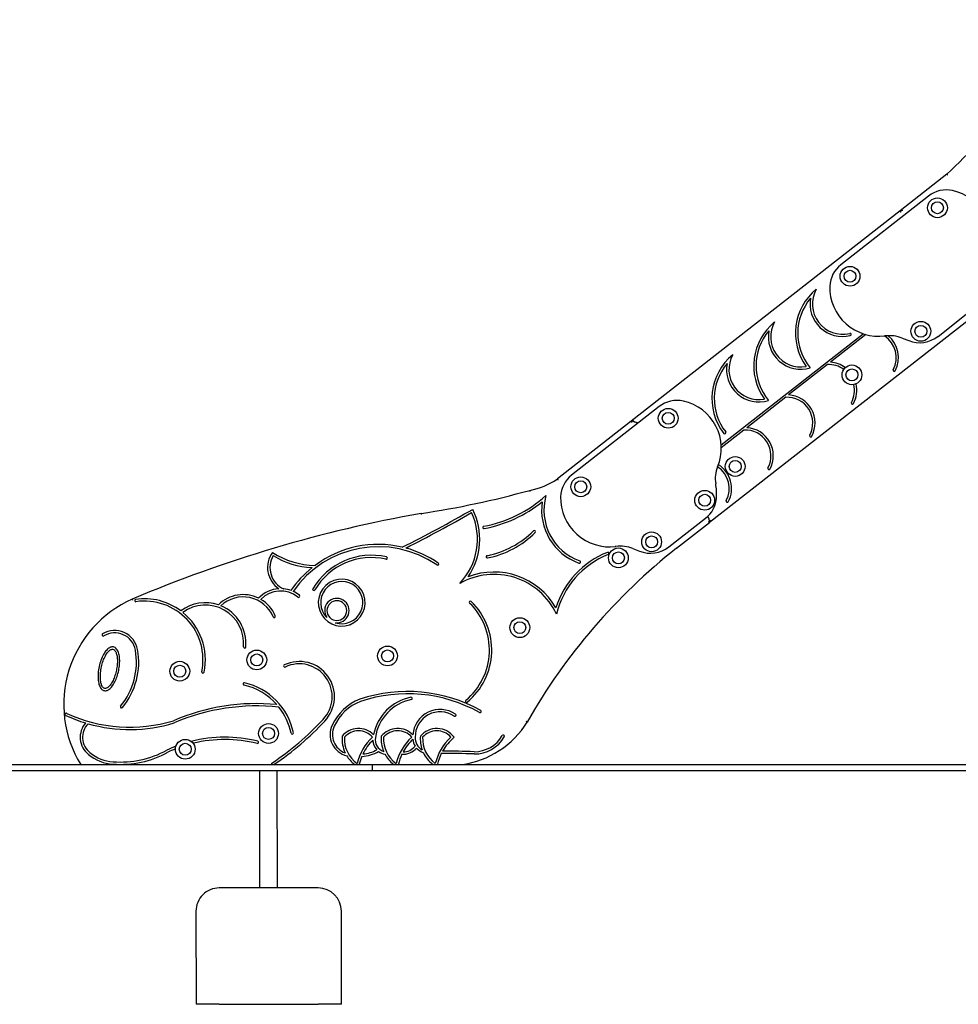
# Model space of a CAD drawing. Units: millimetres. Extents: x 1144 to 19130, y 881 to 22192.
# Drawn here: x 5110 to 6724, y 12127 to 13820 of the extents above; entities that cross this region are included whole.
import ezdxf

# ---------------------------------------------------------------- set-up
doc = ezdxf.new("R2010")
doc.units = ezdxf.units.MM
doc.layers.add('Widoczne (ISO)', color=255, linetype='Continuous')

msp = doc.modelspace()

# ---------------------------------------------------------------- linework, layer by layer
at = {"layer": 'Widoczne (ISO)'}
for p, q in [((6703.888, 13554.379), (6623.658, 13490.937)), ((6672.43, 13516.434), (6521.861, 13398.508)), ((6623.658, 13490.937), (6161.315, 13129.431)), ((6688.971, 13275.348), (6751.956, 13324.679)), ((6296.206, 12955.635), (6759.015, 13317.506)), ((6316.146, 13088.718), (6560.065, 13279.827)), ((6564.727, 13278.399), (6503.941, 13230.773)), ((6627.281, 13272.358), (6638.515, 13268.057)), ((6498.878, 13226.806), (6432.131, 13174.51)), ((6427.061, 13170.538), (6360.321, 13118.248)), ((6209.522, 13154.486), (6058.953, 13036.56)), ((6161.314, 13129.354), (6034.568, 13030.086)), ((6355.245, 13114.271), (6316.352, 13083.799)), ((6226.063, 12913.4), (6289.047, 12962.73)), ((6239.341, 12911.02), (6296.206, 12955.557)), ((6164.373, 12910.41), (6175.607, 12906.109)), ((5645.644, 12789.86), (5645.742, 12789.792)), ((5677.39, 12779.638), (5677.339, 12779.619)), ((5034.224, 12538.974), (5715.789, 12538.974)), ((5034.224, 12528.974), (5715.789, 12528.974)), ((5523.07, 12327.05), (5522.899, 12528.974)), ((5553.07, 12327.076), (5552.899, 12528.974)), ((5715.789, 12538.974), (5715.789, 12528.974)), ((5715.789, 12538.974), (7203.258, 12538.974)), ((5715.789, 12528.974), (7203.258, 12528.974)), ((5623.07, 12327.135), (5453.07, 12326.991)), ((5413.104, 12286.957), (5413.239, 12126.957)), ((5663.239, 12127.169), (5663.104, 12287.169)), ((5453.239, 12126.991), (5413.239, 12126.957)), ((5453.239, 12126.991), (5623.239, 12127.135)), ((5663.239, 12127.169), (5623.239, 12127.135))]:
    msp.add_line(p, q, dxfattribs=at)
for centre, radius in [((6687.961, 13496.36), 17), ((6687.961, 13496.36), 10.25), ((6687.961, 13496.36), 10.25), ((6537.629, 13378.619), 17), ((6537.629, 13378.619), 10.25), ((6537.629, 13378.619), 10.25), ((6659.445, 13283.979), 17), ((6659.445, 13283.979), 10.25), ((6659.445, 13283.979), 10.25), ((6540.886, 13209.093), 17), ((6540.886, 13209.093), 10.25), ((6540.886, 13209.093), 10.25), ((6225.053, 13134.412), 17), ((6225.053, 13134.412), 10.25), ((6225.053, 13134.412), 10.25), ((6340.235, 13051.653), 17), ((6340.235, 13051.653), 10.25), ((6340.235, 13051.653), 10.25), ((6074.721, 13016.671), 17), ((6074.721, 13016.671), 10.25), ((6074.721, 13016.671), 10.25), ((6287.748, 12993.468), 17), ((6287.748, 12993.468), 10.25), ((6287.748, 12993.468), 10.25), ((6196.537, 12922.031), 17), ((6196.537, 12922.031), 10.25), ((6196.537, 12922.031), 10.25), ((6139.381, 12894.467), 17), ((6139.381, 12894.467), 10.25), ((6139.381, 12894.467), 10.25), ((5969.928, 12774.509), 17), ((5969.928, 12774.509), 10.25), ((5969.928, 12774.509), 10.25), ((5517.661, 12718.999), 17), ((5742.436, 12725.904), 17), ((5742.436, 12725.904), 10.25), ((5742.436, 12725.904), 10.25), ((5385.259, 12699.622), 17), ((5517.661, 12718.999), 10.25), ((5517.661, 12718.999), 10.25), ((5385.259, 12699.622), 10.25), ((5385.259, 12699.622), 10.25), ((5537.846, 12592.563), 17), ((5537.846, 12592.563), 10.25), ((5537.846, 12592.563), 10.25), ((5394.607, 12565.398), 17), ((5394.607, 12565.398), 10.25), ((5394.607, 12565.398), 10.25)]:
    msp.add_circle(centre, radius, dxfattribs=at)
for centre, radius, start, end in [((6320.858, 13987.768), 578.392, 311.470267, 343.109714), ((6703.26, 13477.07), 50, 77.585041, 128.068298), ((6696.137, 13444.715), 83.13, 337.475378, 77.585041), ((6552.691, 13359.144), 50, 128.068298, 177.179089), ((6541.136, 13280.775), 97.356, 129.124509, 215.973715), ((6524.679, 13330.724), 51.74, 150.372719, 283.900743), ((6587.11, 13359.754), 84.379, 178.743557, 277.478588), ((6541.136, 13280.775), 93.356, 139.714776, 219.672462), ((6524.679, 13330.724), 55.74, 169.231246, 283.900743), ((6469.366, 13224.51), 97.356, 129.124509, 215.973715), ((6452.909, 13274.459), 51.74, 150.372719, 280.510339), ((6469.366, 13224.51), 93.356, 139.714776, 219.672462), ((6452.909, 13274.459), 55.74, 169.231246, 287.078959), ((6537.59, 13278.558), 2, 283.900743, 103.900743), ((6572.827, 13238.851), 44.274, 331.874927, 56.935225), ((6605, 13214.159), 62.318, 69.051213, 96.364009), ((6572.827, 13238.851), 48.274, 331.874927, 51.154167), ((6657.389, 13315.672), 51.219, 248.376811, 308.0683), ((6397.596, 13168.245), 97.356, 129.124509, 217.829008), ((6381.139, 13218.194), 51.74, 150.372719, 280.510339), ((6397.596, 13168.245), 93.356, 139.714776, 217.829008), ((6381.139, 13218.194), 55.74, 169.231246, 287.078959), ((6501.056, 13182.586), 44.274, 54.450339, 92.820819), ((6501.056, 13182.586), 48.274, 54.012982, 86.573932), ((6613.636, 13217.038), 2, 151.874927, 331.874927), ((6501.056, 13182.586), 44.274, 331.874927, 12.839055), ((6501.056, 13182.586), 48.274, 331.874927, 13.276412), ((6429.286, 13126.321), 44.274, 331.874927, 92.880535), ((6429.286, 13126.321), 48.274, 331.874927, 86.621627), ((6240.352, 13115.122), 50, 77.585041, 128.068298), ((6233.229, 13082.767), 83.13, 337.475378, 77.585041), ((6541.866, 13160.773), 2, 151.874927, 331.874927), ((6157.57, 13099.563), 30.025, 59.982108, 82.836189), ((6157.572, 13099.598), 30.067, 59.896952, 82.849655), ((6322.28, 13109.762), 2, 217.829008, 37.829008), ((6357.516, 13070.055), 44.274, 331.874927, 92.94034), ((6357.516, 13070.055), 48.274, 331.874927, 86.669367), ((6470.096, 13104.507), 2, 151.874927, 331.874927), ((6285.746, 13013.79), 48.274, 331.874927, 57.816686), ((6089.783, 12997.196), 50, 128.068298, 177.179089), ((6358.72, 13030.724), 52.725, 157.475378, 189.622419), ((6285.746, 13013.79), 44.274, 331.874927, 56.808096), ((6398.326, 13048.242), 2, 151.874927, 331.874927), ((5965.113, 13131.437), 122.867, 280.207101, 304.422466), ((6202.019, 13004.157), 106.212, 356.642196, 9.622419), ((5564.192, 14538.309), 1585.189, 278.554668, 285.465153), ((5865.932, 13168.148), 223.362, 280.782068, 311.783548), ((6104.146, 12976.66), 92.797, 164.413737, 250.378221), ((5865.932, 13168.148), 227.362, 280.782068, 308.804895), ((6104.146, 12976.66), 96.797, 171.499937, 250.378221), ((6124.202, 12997.806), 84.379, 178.743557, 277.478588), ((6260.798, 13000.708), 47.332, 306.643353, 356.642196), ((6326.556, 12991.977), 2, 151.874927, 331.874927), ((6200.815, 10709.086), 2296.913, 100.049826, 112.999406), ((4738.356, 14976.792), 2306.349, 296.506572, 299.922902), ((4738.356, 14976.792), 2310.349, 296.622284, 299.816074), ((5786.979, 12926.501), 110.089, 316.340583, 24.567502), ((5786.979, 12926.501), 114.089, 325.418733, 26.767993), ((6266.301, 12952.874), 30.025, 5.126224, 26.365049), ((6266.299, 12952.95), 30.026, 5.129037, 26.253014), ((5908.091, 12946.764), 2, 100.782067, 280.782068), ((5882.802, 13052.099), 156.877, 281.301486, 314.974931), ((5882.802, 13052.099), 160.877, 281.301486, 314.974931), ((5995.096, 12939.707), 2, 314.974931, 134.974931), ((5726.452, 12735.692), 181.919, 76.901272, 126.685939), ((5580.401, 12877.846), 44.158, 144.030473, 235.565775), ((5620.172, 13020.939), 139.382, 237.197597, 269.011911), ((5726.452, 12735.692), 177.919, 55.447067, 145.36117), ((5714.656, 12782.117), 116.929, 77.153119, 149.477481), ((5726.452, 12735.692), 181.919, 55.447067, 74.966527), ((6875.504, 12104.479), 1027.235, 128.264737, 150.375869), ((6175.898, 12763.418), 151.013, 111.513063, 162.537879), ((6175.898, 12763.418), 147.013, 111.513063, 166.432393), ((6121.253, 12902.049), 2, 291.513063, 111.513063), ((6142.092, 12852.211), 62.318, 69.051213, 96.364009), ((6194.481, 12953.724), 51.219, 248.376811, 308.0683), ((5580.401, 12877.846), 40.158, 149.346303, 245.705363), ((5620.172, 13020.939), 143.382, 238.780539, 267.055378), ((5714.656, 12782.117), 112.929, 77.153119, 149.477481), ((5740.21, 12894.17), 2, 257.153119, 77.153119), ((5828.497, 12883.874), 2, 235.447067, 55.447067), ((5913.937, 12896.303), 2, 101.301486, 281.301486), ((6072.313, 12887.368), 2, 250.378221, 70.378221), ((5726.452, 12735.692), 181.919, 128.660502, 145.635146), ((5925.537, 12747.438), 118.712, 25.158895, 119.753867), ((5925.537, 12747.438), 122.712, 29.967176, 111.325657), ((5663.702, 12817.526), 40.285, 289.863285, 289.786094), ((5663.702, 12817.526), 36.285, 251.884778, 225.128933), ((5494.229, 12771.405), 59.94, 63.667255, 135.191745), ((5558.552, 12789.9), 51.621, 93.465562, 136.969147), ((5558.552, 12789.9), 47.621, 51.154276, 135.701399), ((5558.552, 12789.9), 51.621, 69.907892, 84.076872), ((5558.552, 12789.9), 51.621, 51.154276, 65.365428), ((5615.653, 12840.487), 2, 149.477481, 329.477481), ((5383.787, 12642.449), 198.032, 113.961345, 211.500957), ((5309.665, 12821.061), 2, 98.305133, 278.305133), ((5324.497, 12719.456), 104.682, 53.283556, 98.305133), ((5324.497, 12719.456), 100.682, 348.097835, 98.305133), ((5429.09, 12747.533), 69.874, 71.116847, 126.955921), ((5494.229, 12771.405), 55.94, 22.83267, 133.344154), ((5494.229, 12771.405), 59.94, 22.83267, 59.701732), ((5589.675, 12828.546), 2, 231.154276, 51.154276), ((5655.322, 12803.847), 21.009, 262.060326, 214.953385), ((5655.322, 12803.847), 17.009, 235.722474, 235.321469), ((5805.156, 12736.119), 112.486, 309.692415, 45.74865), ((5805.156, 12736.119), 116.486, 309.692415, 45.74865), ((5885.045, 12818.124), 2, 45.74865, 225.74865), ((5429.09, 12747.533), 65.874, 354.842992, 126.009104), ((5324.497, 12719.456), 104.682, 348.097835, 51.009718), ((5429.09, 12747.533), 69.874, 354.842992, 67.496549), ((5547.629, 12793.888), 2, 202.83267, 22.83267), ((5253.627, 12762.076), 2, 121.328707, 301.328707), ((5273.397, 12729.596), 40.024, 10.180595, 121.328707), ((5273.397, 12729.596), 36.024, 10.189263, 121.328699), ((5191.761, 12715.27), 118.907, 320.525745, 10.024765), ((5191.761, 12715.27), 122.907, 320.525741, 10.027312), ((5496.689, 12741.433), 2, 174.842992, 354.842992), ((5590.789, 12655.761), 60.496, 316.218198, 115.345163), ((5424.971, 12698.278), 2, 168.097835, 348.097835), ((5565.748, 12708.626), 2, 115.345163, 295.345163), ((5590.789, 12655.761), 56.496, 316.185603, 115.345163), ((5496.145, 12677.758), 2, 76.891156, 256.891156), ((5471.234, 12570.785), 111.835, 11.924409, 76.891156), ((5471.234, 12570.785), 107.835, 41.569677, 76.891156), ((5776.976, 12406.724), 258.067, 60.856573, 108.573503), ((5725.218, 12571.227), 85.711, 110.804343, 155.530318), ((5725.218, 12571.227), 81.711, 110.858515, 155.55166), ((5776.976, 12406.724), 254.067, 60.856573, 108.555799), ((5799.035, 12574.235), 82.313, 101.515827, 168.583435), ((5799.035, 12574.235), 78.313, 101.515827, 171.47947), ((5783.002, 12652.93), 2, 281.515827, 101.515827), ((5878.275, 12648.024), 2, 129.692415, 309.692415), ((5285.09, 12638.406), 2, 140.525745, 320.525745), ((5517.519, 12280.401), 363.566, 84.57192, 113.201308), ((5517.519, 12280.401), 359.566, 83.920128, 113.235652), ((5471.234, 12570.785), 107.835, 11.924409, 38.5209), ((5832.869, 12586.983), 46.903, 55.637098, 176.1622), ((5832.869, 12586.983), 42.903, 55.637098, 181.01009), ((5901.679, 12630.374), 2, 240.856573, 60.856573), ((5190.248, 12625.363), 2, 65.131076, 155.454631), ((5190.248, 12625.363), 2, 214.635701, 245.131076), ((5299.178, 12860.364), 261.02, 245.131076, 253.079005), ((5299.178, 12860.364), 257.02, 245.131076, 286.991805), ((5268.935, 12952.945), 494.56, 303.727997, 317.156842), ((5268.935, 12952.945), 498.56, 303.990089, 317.153005), ((5858.214, 12624.05), 2, 235.637098, 55.637098), ((5847.882, 12695.929), 158.542, 278.11588, 328.142726), ((5251.478, 12586.074), 37.456, 139.005584, 231.74022), ((5251.478, 12586.074), 33.456, 135.832947, 231.910552), ((5299.178, 12860.364), 261.02, 254.056781, 287.039746), ((5681.005, 12590.733), 37.393, 154.672429, 256.550424), ((5681.005, 12590.733), 33.393, 154.621886, 250.087729), ((5692.648, 12564.643), 36.478, 45.202277, 140.711865), ((5692.648, 12564.643), 32.478, 41.873495, 138.518783), ((5759.912, 12564.7), 36.478, 44.181968, 140.714159), ((5759.912, 12564.7), 32.478, 41.875545, 138.516306), ((5827.176, 12564.756), 36.478, 35.535701, 140.714159), ((5827.176, 12564.756), 32.478, 41.875545, 138.516306), ((5462.857, 12350.921), 235.333, 76.129666, 104.276709), ((5462.857, 12350.921), 231.333, 76.129666, 103.682302), ((5518.793, 12577.45), 2, 256.129666, 76.129666), ((5578.699, 12593.479), 2, 191.924409, 11.924409), ((5720.068, 12583.281), 55.831, 175.417338, 205.395149), ((5720.068, 12583.281), 51.831, 176.820539, 234.539852), ((5779.09, 12518.825), 91.825, 132.687787, 165.984628), ((5779.09, 12518.825), 87.825, 134.811647, 153.974196), ((5742.144, 12581.744), 24.959, 181.408518, 223.348667), ((5742.147, 12581.747), 20.963, 168.747432, 252.508635), ((5787.589, 12583.39), 56.085, 175.493041, 202.69226), ((5787.589, 12583.39), 52.085, 176.892692, 234.405791), ((5846.069, 12519.116), 91.461, 132.656196, 166.132387), ((5846.069, 12519.116), 87.461, 133.348709, 151.588489), ((5812.997, 12584.931), 27.055, 184.695101, 211.488019), ((5813.009, 12584.943), 23.071, 176.809506, 241.519892), ((5854.853, 12583.447), 56.085, 175.493041, 199.566836), ((5854.853, 12583.447), 52.085, 176.892692, 234.405791), ((5913.333, 12519.172), 91.461, 132.656196, 166.132387), ((5913.333, 12519.172), 87.461, 130.217395, 150.704892), ((5891.906, 12616.329), 59.033, 269.455822, 330.154839), ((5891.906, 12616.329), 55.033, 269.512933, 330.154839), ((5941.375, 12587.946), 2, 330.154839, 150.154839), ((5284.265, 12704.755), 165.263, 265.148766, 299.164813), ((5284.265, 12704.755), 161.263, 265.112217, 299.214976), ((5462.857, 12350.921), 235.333, 111.027068, 115.114409), ((5462.857, 12350.921), 231.333, 111.621475, 115.079312), ((5696.165, 12613.285), 60.068, 272.032559, 301.024748), ((5696.165, 12613.285), 56.068, 274.097268, 299.758843), ((5742.144, 12581.744), 24.959, 233.002821, 260.523074), ((5768.092, 12589.38), 32.669, 268.272809, 317.889964), ((5768.092, 12589.38), 28.669, 272.099682, 319.602579), ((5812.997, 12584.931), 27.055, 220.186036, 251.05407), ((5850.895, 11477.399), 1084.657, 87.857871, 90.731017), ((5272.557, 12607.334), 67.287, 228.854353, 268.068189), ((5272.557, 12607.334), 63.287, 228.761955, 268.159621), ((5720.068, 12583.281), 55.831, 211.191024, 231.334151), ((5779.09, 12518.825), 87.825, 156.919178, 166.253206), ((5787.589, 12583.39), 56.085, 207.923945, 231.096915), ((5846.069, 12519.116), 87.461, 154.531417, 166.352512), ((5854.853, 12583.447), 56.085, 205.454947, 231.096915), ((5913.333, 12519.172), 87.461, 153.689543, 166.352512), ((5850.895, 11477.399), 1080.657, 87.854865, 90.846391), ((5544.651, 12539.964), 2, 123.727997, 191.447212), ((5453.104, 12286.991), 40, 90.04848, 180.04848), ((5623.104, 12287.135), 40, 0.04848, 90.04848)]:
    msp.add_arc(centre, radius, start, end, dxfattribs=at)
for points, knots in [([(6703.888, 13554.379), (6703.888, 13554.379), (6703.92, 13554.34), (6704.047, 13554.188), (6704.14, 13554.077), (6704.375, 13553.796), (6704.514, 13553.629), (6704.826, 13553.257), (6704.995, 13553.054), (6705.168, 13552.847), (6705.17, 13552.846), (6705.171, 13552.844)], [-0.314557209, -0.314557209, -0.314557209, -0.314557209, -0.236454461, -0.236454461, -0.158336275, -0.158336275, -0.080187701, -0.080187701, 0, 0, 0.000663478, 0.000663478, 0.000663478, 0.000663478]), ([(6623.663, 13490.931), (6623.671, 13490.934), (6623.683, 13490.937), (6623.742, 13490.954), (6623.811, 13490.974), (6624.026, 13491.036), (6624.203, 13491.086), (6624.727, 13491.232), (6625.176, 13491.353), (6626.48, 13491.687), (6627.411, 13491.909), (6628.362, 13492.112), (6628.366, 13492.113), (6628.371, 13492.114)], [-0.657726858, -0.657726858, -0.657726858, -0.657726858, -0.638868483, -0.638868483, -0.581228897, -0.581228897, -0.482254275, -0.482254275, -0.290326455, -0.290326455, 0, 0, 0.001419985, 0.001419985, 0.001419985, 0.001419985]), ([(6623.755, 13490.958), (6623.762, 13490.936), (6623.77, 13490.906), (6623.807, 13490.778), (6623.846, 13490.644), (6623.945, 13490.294), (6624.006, 13490.077), (6624.113, 13489.697), (6624.154, 13489.548), (6624.239, 13489.242), (6624.282, 13489.085), (6624.325, 13488.925), (6624.326, 13488.923), (6624.326, 13488.921)], [0.042179557, 0.042179557, 0.042179557, 0.042179557, 0.07278416, 0.07278416, 0.148264428, 0.148264428, 0.22961014, 0.22961014, 0.278002323, 0.278002323, 0.326796647, 0.326796647, 0.32748207, 0.32748207, 0.32748207, 0.32748207]), ([(6503.752, 13361.569), (6503.75, 13361.569), (6503.748, 13361.569), (6503.614, 13361.574), (6503.482, 13361.578), (6503.24, 13361.587), (6503.132, 13361.591), (6502.949, 13361.597), (6502.876, 13361.6), (6502.777, 13361.604), (6502.752, 13361.604), (6502.752, 13361.604)], [-0.000481885, -0.000481885, -0.000481885, -0.000481885, 0, 0, 0.039912827, 0.039912827, 0.078979724, 0.078979724, 0.118042828, 0.118042828, 0.157104024, 0.157104024, 0.157104024, 0.157104024]), ([(6598.093, 13276.093), (6598.093, 13276.093), (6598.09, 13276.119), (6598.078, 13276.217), (6598.069, 13276.289), (6598.047, 13276.47), (6598.034, 13276.578), (6598.005, 13276.819), (6597.989, 13276.949), (6597.973, 13277.083), (6597.972, 13277.084), (6597.972, 13277.086)], [-0.157072822, -0.157072822, -0.157072822, -0.157072822, -0.118010027, -0.118010027, -0.078946256, -0.078946256, -0.039880565, -0.039880565, 0, 0, 0.00050888, 0.00050888, 0.00050888, 0.00050888]), ([(6161.314, 13129.354), (6161.314, 13129.354), (6161.327, 13129.308), (6161.376, 13129.129), (6161.413, 13128.994), (6161.508, 13128.644), (6161.568, 13128.426), (6161.67, 13128.042), (6161.71, 13127.891), (6161.793, 13127.581), (6161.834, 13127.421), (6161.877, 13127.259), (6161.877, 13127.257), (6161.878, 13127.255)], [0, 0, 0, 0, 0.07245862, 0.07245862, 0.147760763, 0.147760763, 0.229277371, 0.229277371, 0.278230962, 0.278230962, 0.327620976, 0.327620976, 0.328309608, 0.328309608, 0.328309608, 0.328309608]), ([(6161.315, 13129.431), (6161.315, 13129.431), (6161.335, 13129.436), (6161.416, 13129.459), (6161.486, 13129.478), (6161.706, 13129.538), (6161.886, 13129.586), (6162.417, 13129.726), (6162.869, 13129.842), (6164.156, 13130.153), (6165.055, 13130.355), (6165.974, 13130.54), (6165.978, 13130.541), (6165.983, 13130.542)], [-0.673319583, -0.673319583, -0.673319583, -0.673319583, -0.627373572, -0.627373572, -0.569428576, -0.569428576, -0.470367504, -0.470367504, -0.279672289, -0.279672289, 0, 0, 0.001402777, 0.001402777, 0.001402777, 0.001402777]), ([(6034.568, 13030.086), (6034.568, 13030.086), (6034.599, 13030.045), (6034.715, 13029.885), (6034.801, 13029.768), (6035.017, 13029.473), (6035.146, 13029.298), (6035.433, 13028.906), (6035.59, 13028.693), (6035.749, 13028.476), (6035.75, 13028.474), (6035.752, 13028.472)], [0, 0, 0, 0, 0.078091876, 0.078091876, 0.156204683, 0.156204683, 0.234358541, 0.234358541, 0.314537919, 0.314537919, 0.315234792, 0.315234792, 0.315234792, 0.315234792]), ([(5986.886, 13010.515), (5986.886, 13010.515), (5986.897, 13010.466), (5986.941, 13010.273), (5986.973, 13010.132), (5987.055, 13009.775), (5987.103, 13009.563), (5987.211, 13009.089), (5987.27, 13008.831), (5987.33, 13008.567), (5987.331, 13008.565), (5987.331, 13008.563)], [0, 0, 0, 0, 0.078051901, 0.078051901, 0.156147317, 0.156147317, 0.234328105, 0.234328105, 0.314649674, 0.314649674, 0.315317124, 0.315317124, 0.315317124, 0.315317124]), ([(6040.843, 12999.621), (6040.842, 12999.621), (6040.84, 12999.621), (6040.706, 12999.626), (6040.574, 12999.63), (6040.332, 12999.639), (6040.223, 12999.643), (6040.041, 12999.649), (6039.968, 12999.652), (6039.869, 12999.656), (6039.844, 12999.656), (6039.844, 12999.656)], [-0.000481885, -0.000481885, -0.000481885, -0.000481885, 0, 0, 0.039912827, 0.039912827, 0.078979724, 0.078979724, 0.118042828, 0.118042828, 0.157104024, 0.157104024, 0.157104024, 0.157104024]), ([(5799.993, 12970.756), (5799.993, 12970.756), (5800.001, 12970.706), (5800.033, 12970.511), (5800.057, 12970.368), (5800.116, 12970.007), (5800.151, 12969.792), (5800.23, 12969.313), (5800.272, 12969.052), (5800.316, 12968.787), (5800.316, 12968.784), (5800.317, 12968.782)], [0, 0, 0, 0, 0.078122668, 0.078122668, 0.156248847, 0.156248847, 0.234381939, 0.234381939, 0.314494767, 0.314494767, 0.315171879, 0.315171879, 0.315171879, 0.315171879]), ([(6289.047, 12962.73), (6289.047, 12962.73), (6289.032, 12962.751), (6288.972, 12962.829), (6288.928, 12962.887), (6288.817, 12963.032), (6288.751, 12963.119), (6288.604, 12963.311), (6288.525, 12963.416), (6288.443, 12963.523), (6288.442, 12963.524), (6288.441, 12963.525)], [0, 0, 0, 0, 0.039061619, 0.039061619, 0.078124825, 0.078124825, 0.117191176, 0.117191176, 0.15703683, 0.15703683, 0.157583376, 0.157583376, 0.157583376, 0.157583376]), ([(6296.206, 12955.557), (6296.206, 12955.557), (6296.164, 12955.575), (6296, 12955.646), (6295.875, 12955.7), (6295.544, 12955.841), (6295.333, 12955.931), (6294.947, 12956.094), (6294.785, 12956.161), (6294.45, 12956.301), (6294.277, 12956.372), (6294.102, 12956.444), (6294.1, 12956.445), (6294.097, 12956.446)], [-0.338059196, -0.338059196, -0.338059196, -0.338059196, -0.268617276, -0.268617276, -0.194922681, -0.194922681, -0.111489822, -0.111489822, -0.056187867, -0.056187867, 0, 0, 0.000727616, 0.000727616, 0.000727616, 0.000727616]), ([(6296.206, 12955.635), (6296.206, 12955.635), (6296.216, 12955.658), (6296.257, 12955.754), (6296.292, 12955.834), (6296.398, 12956.082), (6296.48, 12956.276), (6296.709, 12956.825), (6296.888, 12957.263), (6297.282, 12958.258), (6297.486, 12958.793), (6297.681, 12959.322), (6297.683, 12959.326), (6297.684, 12959.33)], [0, 0, 0, 0, 0.038260796, 0.038260796, 0.085448973, 0.085448973, 0.161412194, 0.161412194, 0.293214969, 0.293214969, 0.42836978, 0.42836978, 0.429333231, 0.429333231, 0.429333231, 0.429333231]), ([(6135.185, 12914.145), (6135.185, 12914.145), (6135.182, 12914.171), (6135.17, 12914.269), (6135.161, 12914.341), (6135.139, 12914.522), (6135.126, 12914.63), (6135.097, 12914.871), (6135.081, 12915.001), (6135.064, 12915.135), (6135.064, 12915.136), (6135.064, 12915.138)], [-0.157072822, -0.157072822, -0.157072822, -0.157072822, -0.118010027, -0.118010027, -0.078946256, -0.078946256, -0.039880565, -0.039880565, 0, 0, 0.00050888, 0.00050888, 0.00050888, 0.00050888]), ([(5303.362, 12823.415), (5303.362, 12823.415), (5303.382, 12823.368), (5303.461, 12823.187), (5303.518, 12823.054), (5303.664, 12822.718), (5303.751, 12822.519), (5303.896, 12822.185), (5303.947, 12822.067), (5304.026, 12821.885), (5304.053, 12821.823), (5304.105, 12821.703), (5304.13, 12821.645), (5304.157, 12821.585), (5304.158, 12821.583), (5304.158, 12821.58)], [0, 0, 0, 0, 0.078126317, 0.078126317, 0.156254084, 0.156254084, 0.234384714, 0.234384714, 0.274832756, 0.274832756, 0.295199129, 0.295199129, 0.314231062, 0.314231062, 0.314942651, 0.314942651, 0.314942651, 0.314942651]), ([(5253.96, 12666.599), (5253.396, 12666.829), (5252.898, 12667.091), (5251.537, 12667.974), (5250.732, 12668.707), (5249.11, 12670.637), (5248.335, 12671.905), (5246.627, 12675.604), (5245.86, 12678.289), (5244.858, 12684.306), (5244.628, 12687.638), (5244.705, 12694.679), (5245.013, 12698.386), (5246.137, 12705.855), (5246.953, 12709.615), (5249.02, 12716.857), (5250.271, 12720.338), (5253.106, 12726.717), (5254.689, 12729.615), (5258.079, 12734.582), (5259.882, 12736.654), (5262.624, 12738.932), (5263.497, 12739.54), (5265.279, 12740.524), (5266.189, 12740.902), (5268.036, 12741.39), (5268.974, 12741.499), (5270.829, 12741.412), (5271.742, 12741.215), (5273.638, 12740.462), (5274.594, 12739.847), (5276.308, 12738.297), (5277.07, 12737.363), (5278.906, 12734.461), (5279.812, 12732.23), (5281.16, 12727.129), (5281.598, 12724.257), (5282.003, 12718.065), (5281.968, 12714.745), (5281.437, 12707.904), (5280.94, 12704.383), (5279.524, 12697.411), (5278.605, 12693.96), (5276.414, 12687.394), (5275.142, 12684.279), (5272.334, 12678.621), (5270.798, 12676.079), (5267.548, 12671.751), (5265.836, 12669.963), (5263.247, 12668.027), (5262.428, 12667.518), (5260.76, 12666.703), (5259.91, 12666.398), (5258.19, 12666.023), (5257.319, 12665.955), (5255.604, 12666.082), (5254.76, 12666.278), (5253.96, 12666.599)], [6.2105875, 6.2105875, 6.2105875, 6.2105875, 6.2940687, 6.2940687, 6.45003086, 6.45003086, 6.64453318, 6.64453318, 6.95129284, 6.95129284, 7.25805249, 7.25805249, 7.56481215, 7.56481215, 7.8715718, 7.8715718, 8.17833146, 8.17833146, 8.48509112, 8.48509112, 8.79185077, 8.79185077, 8.93092188, 8.93092188, 9.06999298, 9.06999298, 9.20906409, 9.20906409, 9.3481352, 9.3481352, 9.51450731, 9.51450731, 9.68087943, 9.68087943, 9.96765905, 9.96765905, 10.25443866, 10.25443866, 10.54121828, 10.54121828, 10.8279979, 10.8279979, 11.11477751, 11.11477751, 11.40155713, 11.40155713, 11.68833675, 11.68833675, 11.97511636, 11.97511636, 12.10412789, 12.10412789, 12.23313942, 12.23313942, 12.36215095, 12.36215095, 12.49116248, 12.49116248, 12.49116248, 12.49116248]), ([(5255.45, 12670.311), (5255.923, 12670.121), (5256.402, 12670.019), (5257.421, 12669.979), (5257.964, 12670.042), (5259.142, 12670.373), (5259.775, 12670.641), (5261.107, 12671.41), (5261.805, 12671.911), (5263.858, 12673.686), (5265.248, 12675.256), (5267.953, 12679.1), (5269.269, 12681.373), (5271.702, 12686.439), (5272.82, 12689.231), (5274.764, 12695.119), (5275.591, 12698.214), (5276.889, 12704.471), (5277.36, 12707.633), (5277.913, 12713.779), (5277.994, 12716.764), (5277.767, 12722.324), (5277.458, 12724.898), (5276.493, 12729.42), (5275.835, 12731.367), (5274.563, 12733.914), (5274.015, 12734.748), (5272.884, 12736.06), (5272.305, 12736.538), (5271.255, 12737.135), (5270.782, 12737.306), (5269.799, 12737.484), (5269.286, 12737.491), (5268.171, 12737.317), (5267.569, 12737.134), (5266.285, 12736.541), (5265.604, 12736.131), (5264.198, 12735.072), (5263.473, 12734.424), (5261.254, 12732.112), (5259.745, 12730.088), (5256.884, 12725.287), (5255.532, 12722.511), (5253.124, 12716.468), (5252.069, 12713.201), (5250.355, 12706.474), (5249.696, 12703.014), (5248.835, 12696.214), (5248.633, 12692.876), (5248.697, 12686.628), (5248.965, 12683.72), (5249.82, 12679.165), (5250.327, 12677.382), (5251.436, 12674.627), (5252.009, 12673.571), (5253.12, 12672.027), (5253.646, 12671.474), (5254.59, 12670.734), (5255.005, 12670.492), (5255.45, 12670.311)], [-12.49116248, -12.49116248, -12.49116248, -12.49116248, -12.34750552, -12.34750552, -12.20384855, -12.20384855, -12.06019159, -12.06019159, -11.91653462, -11.91653462, -11.64691642, -11.64691642, -11.37729822, -11.37729822, -11.10768001, -11.10768001, -10.83806181, -10.83806181, -10.56844361, -10.56844361, -10.2988254, -10.2988254, -10.0292072, -10.0292072, -9.759589, -9.759589, -9.58430719, -9.58430719, -9.40902538, -9.40902538, -9.26451314, -9.26451314, -9.1200009, -9.1200009, -8.97548866, -8.97548866, -8.83097642, -8.83097642, -8.68646417, -8.68646417, -8.3923094, -8.3923094, -8.09815463, -8.09815463, -7.80399985, -7.80399985, -7.50984508, -7.50984508, -7.2156903, -7.2156903, -6.92153553, -6.92153553, -6.69042102, -6.69042102, -6.49796475, -6.49796475, -6.33741424, -6.33741424, -6.2105875, -6.2105875, -6.2105875, -6.2105875]), ([(5188.603, 12624.226), (5188.544, 12624.311), (5188.492, 12624.4), (5188.338, 12624.72), (5188.272, 12624.966), (5188.234, 12625.493), (5188.272, 12625.757), (5188.374, 12626.064), (5188.4, 12626.129), (5188.429, 12626.194)], [0.151635596, 0.151635596, 0.151635596, 0.151635596, 0.182566643, 0.182566643, 0.257585007, 0.257585007, 0.339798779, 0.339798779, 0.362961498, 0.362961498, 0.362961498, 0.362961498]), ([(5982.542, 12612.25), (5982.542, 12612.25), (5982.498, 12612.276), (5982.328, 12612.377), (5982.204, 12612.451), (5981.889, 12612.638), (5981.702, 12612.749), (5981.285, 12612.997), (5981.058, 12613.132), (5980.827, 12613.27), (5980.825, 12613.271), (5980.823, 12613.272)], [0, 0, 0, 0, 0.078115005, 0.078115005, 0.15623782, 0.15623782, 0.234376068, 0.234376068, 0.314525601, 0.314525601, 0.315188084, 0.315188084, 0.315188084, 0.315188084]), ([(5216.915, 12538.974), (5216.972, 12539.077), (5217.03, 12539.181), (5217.089, 12539.287), (5217.09, 12539.289), (5217.091, 12539.292)], [0.3009192531, 0.3009192531, 0.3009192531, 0.3009192531, 0.3364541937, 0.3364541937, 0.33717524, 0.33717524, 0.33717524, 0.33717524]), ([(5542.913, 12538.975), (5542.908, 12538.984), (5542.902, 12538.993), (5542.806, 12539.169), (5542.732, 12539.365), (5542.691, 12539.567)], [0.2142237066, 0.2142237066, 0.2142237066, 0.2142237066, 0.2175784058, 0.2175784058, 0.2761668724, 0.2761668724, 0.2761668724, 0.2761668724]), ([(5761.077, 12539.752), (5761.016, 12539.501), (5760.953, 12539.232), (5760.894, 12538.981), (5760.893, 12538.978), (5760.892, 12538.974)], [-0.3054065458, -0.3054065458, -0.3054065458, -0.3054065458, -0.2279142127, -0.2279142127, -0.2268669731, -0.2268669731, -0.2268669731, -0.2268669731]), ([(5820.682, 12538.974), (5820.645, 12539.003), (5820.607, 12539.032), (5820.253, 12539.305), (5819.928, 12539.562), (5819.632, 12539.801)], [0.278473722, 0.278473722, 0.278473722, 0.278473722, 0.291950172, 0.291950172, 0.40622101, 0.40622101, 0.40622101, 0.40622101]), ([(5828.341, 12539.809), (5828.28, 12539.558), (5828.216, 12539.289), (5828.153, 12539.019), (5828.148, 12538.997), (5828.143, 12538.974)], [-0.3054065458, -0.3054065458, -0.3054065458, -0.3054065458, -0.2279142127, -0.2279142127, -0.2208821477, -0.2208821477, -0.2208821477, -0.2208821477]), ([(5859.759, 12538.974), (5859.758, 12539), (5859.757, 12539.025), (5859.747, 12539.297), (5859.737, 12539.562), (5859.727, 12539.831), (5859.727, 12539.833), (5859.726, 12539.835)], [-0.0886898723, -0.0886898723, -0.0886898723, -0.0886898723, -0.0802777641, -0.0802777641, 0, 0, 0.0006417592, 0.0006417592, 0.0006417592, 0.0006417592])]:
    msp.add_open_spline(points, degree=3, knots=knots, dxfattribs=at)
for points in [[(5547.655, 12539.571), (5547.371, 12539.38), (5547.069, 12539.176), (5546.768, 12538.974)], [(5686.096, 12538.974), (5685.788, 12539.211), (5685.475, 12539.456), (5685.186, 12539.688)], [(5693.781, 12539.695), (5693.723, 12539.46), (5693.663, 12539.209), (5693.608, 12538.974)], [(5753.344, 12538.974), (5753.015, 12539.228), (5752.678, 12539.494), (5752.368, 12539.745)]]:
    msp.add_open_spline(points, degree=3, dxfattribs=at)

doc.saveas('drawing.dxf')
